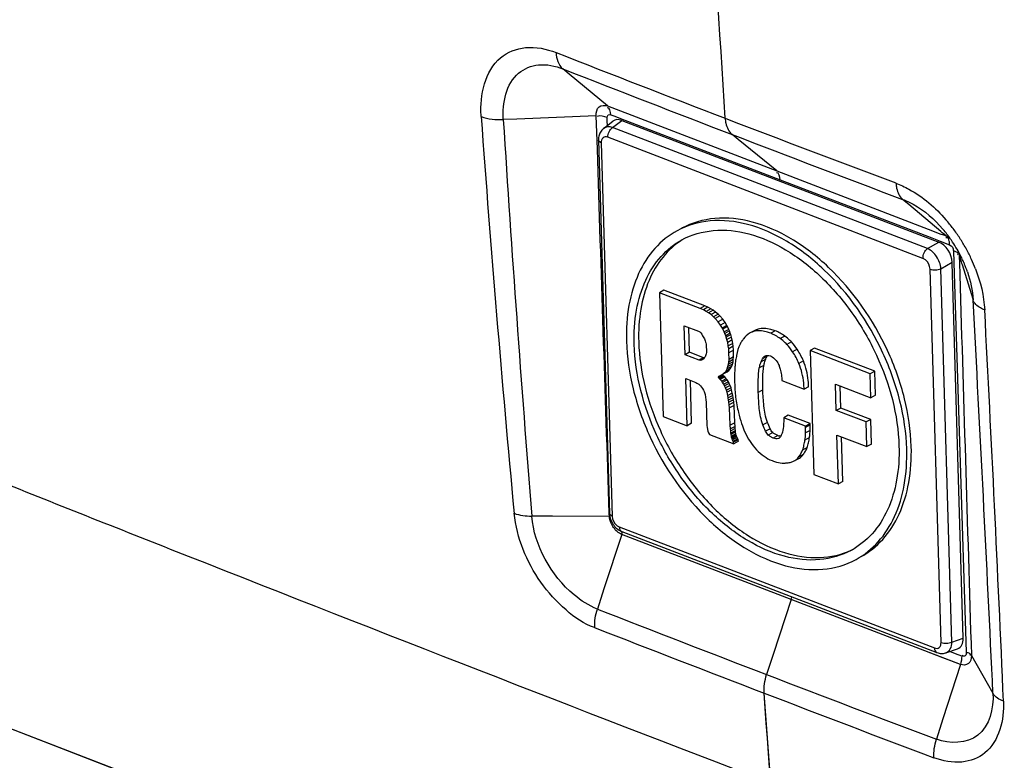
# Paper-space layout '13000591_1' of a CAD drawing. Units: millimetres. Extents: x 0 to 297, y 0 to 210.
# Drawn here: x 232 to 236, y 21 to 24 of the extents above; entities that cross this region are included whole.
import ezdxf

# ---------------------------------------------------------------- set-up
doc = ezdxf.new("R2010")
doc.units = ezdxf.units.MM
doc.header["$LTSCALE"] = 16.335
doc.layers.get('0').update_dxf_attribs({"linetype": 'CONTINUOUS'})
for name, color, linetype in [('ZZZ_SOLIDO', 7, 'CONTINUOUS'), ('ZZZ_SUP', 7, 'CONTINUOUS'), ('ZZZ_VECCHIO_MARCHIO', 7, 'CONTINUOUS')]:
    doc.layers.add(name, color=color, linetype=linetype)

psp = doc.layouts.new('13000591_1')

# ---------------------------------------------------------------- linework, layer by layer
at = {"color": 9, "linetype": 'CONTINUOUS'}
for p, q in [((234.1261, 23.6276), (234.8658, 23.3435)), ((234.0818, 23.4393), (234.0771, 23.5846)), ((234.0818, 23.4393), (234.0771, 23.5846)), ((234.1408, 23.5893), (234.1581, 23.5827)), ((234.1408, 23.5893), (234.1581, 23.5827)), ((234.1252, 23.5603), (234.1248, 23.5767)), ((234.1252, 23.5603), (234.1248, 23.5767)), ((234.1257, 23.5422), (234.1252, 23.5603)), ((234.1257, 23.5422), (234.1252, 23.5603)), ((234.1476, 23.533), (234.1881, 23.5645)), ((234.1581, 23.5827), (234.1903, 23.5703)), ((234.1581, 23.5827), (234.1903, 23.5703)), ((234.1903, 23.5703), (234.2139, 23.5612)), ((234.1903, 23.5703), (234.2139, 23.5612)), ((234.2139, 23.5612), (234.881, 23.3049)), ((235.5252, 23.0042), (234.1476, 23.533)), ((234.0986, 23.4666), (234.1468, 21.8354)), ((235.5049, 22.9617), (234.1274, 23.4905)), ((234.8658, 23.3435), (235.5284, 23.0892)), ((234.881, 23.3049), (235.5435, 23.0508)), ((235.5284, 23.0892), (235.5838, 23.068)), ((235.5284, 23.0892), (235.5838, 23.068)), ((235.5838, 23.068), (235.5906, 23.0654)), ((235.5838, 23.068), (235.5906, 23.0654)), ((235.5252, 23.0042), (235.5745, 23.0323)), ((235.5435, 23.0508), (235.5729, 23.0396)), ((235.5435, 23.0508), (235.5729, 23.0396)), ((235.5729, 23.0396), (235.5798, 23.0369)), ((235.5729, 23.0396), (235.5798, 23.0369)), ((235.5798, 23.0369), (235.6213, 23.021)), ((235.5798, 23.0369), (235.6213, 23.021)), ((235.5906, 23.0654), (235.6062, 23.0594)), ((235.5906, 23.0654), (235.6062, 23.0594)), ((235.608, 23.052), (235.6052, 23.0517)), ((235.6385, 22.9957), (235.6402, 22.9419)), ((235.6385, 22.9957), (235.6402, 22.9419)), ((235.5831, 22.9164), (235.6325, 22.9445)), ((235.6402, 22.9419), (235.6943, 21.2416)), ((235.6579, 22.9786), (235.6565, 22.9768)), ((235.663, 22.9758), (235.6632, 22.9692)), ((235.663, 22.9758), (235.6632, 22.9692)), ((235.6632, 22.9692), (235.664, 22.9427)), ((235.6632, 22.9692), (235.664, 22.9427)), ((235.5841, 21.2836), (235.5358, 22.9149)), ((235.6313, 21.2851), (235.5831, 22.9164)), ((234.7668, 22.6452), (234.7496, 22.6358)), ((234.7676, 22.6437), (234.7642, 22.6418)), ((234.7694, 22.6466), (234.7668, 22.6452)), ((234.784, 22.6527), (234.7676, 22.6437)), ((234.8594, 22.6452), (234.8395, 22.6343)), ((234.9006, 22.6222), (234.8808, 22.6114)), ((234.9305, 22.5964), (234.9106, 22.5856)), ((234.8171, 22.5306), (234.8039, 22.5234)), ((234.8237, 22.5342), (234.8171, 22.5306)), ((234.9823, 22.5136), (234.9624, 22.5027)), ((234.8096, 22.4935), (234.7897, 22.4827)), ((234.805, 22.3868), (234.7852, 22.376)), ((235.0115, 22.2101), (234.9917, 22.1993)), ((234.8707, 22.1875), (234.8509, 22.1767)), ((235.0092, 22.1785), (234.9893, 22.1677)), ((234.1344, 21.8336), (234.1339, 21.8469)), ((234.1344, 21.8336), (234.1339, 21.8469)), ((234.1354, 21.826), (234.1344, 21.8336)), ((234.1777, 21.7885), (235.5552, 21.2597)), ((234.1886, 21.7557), (234.1833, 21.7582)), ((234.9286, 21.4716), (234.1886, 21.7557)), ((235.5133, 21.2472), (234.9286, 21.4716)), ((235.6313, 21.2851), (235.681, 21.3027)), ((235.6685, 21.1877), (235.5133, 21.2472)), ((235.6477, 21.2346), (235.6221, 21.2444)), ((235.6477, 21.2346), (235.6221, 21.2444)), ((235.6742, 21.2244), (235.6477, 21.2346)), ((235.6742, 21.2244), (235.6477, 21.2346)), ((234.8395, 20.67), (234.8108, 21.0624))]:
    psp.add_line(p, q, dxfattribs=at)
at = {"color": 7, "linetype": 'CONTINUOUS'}
for p, q in [((234.1086, 23.5288), (234.1498, 23.561)), ((234.1881, 23.5645), (235.5745, 23.0323)), ((234.1086, 23.5289), (234.1086, 23.5288)), ((234.0868, 23.4782), (234.0868, 23.4782)), ((234.0868, 23.4782), (234.135, 21.8469)), ((235.6325, 22.9418), (235.6325, 22.9445)), ((235.681, 21.3027), (235.6325, 22.9418)), ((234.3727, 22.8223), (234.3528, 22.8115)), ((234.3528, 22.8115), (234.3688, 22.2708)), ((234.5314, 22.7429), (234.3528, 22.8115)), ((234.5513, 22.7537), (234.3727, 22.8223)), ((234.5513, 22.7537), (234.5314, 22.7429)), ((234.5453, 22.7369), (234.5314, 22.7429)), ((234.5652, 22.7477), (234.5453, 22.7369)), ((234.5576, 22.7302), (234.5453, 22.7369)), ((234.5652, 22.7477), (234.5513, 22.7537)), ((234.5774, 22.7411), (234.5576, 22.7302)), ((234.5676, 22.7238), (234.5576, 22.7302)), ((234.5774, 22.7411), (234.5652, 22.7477)), ((234.5875, 22.7346), (234.5676, 22.7238)), ((234.5788, 22.7162), (234.5676, 22.7238)), ((234.5875, 22.7346), (234.5774, 22.7411)), ((234.5987, 22.7271), (234.5788, 22.7162)), ((234.5987, 22.7271), (234.5875, 22.7346)), ((234.6094, 22.7178), (234.5987, 22.7271)), ((234.5895, 22.7069), (234.5788, 22.7162)), ((234.6094, 22.7178), (234.5895, 22.7069)), ((234.5974, 22.6994), (234.5895, 22.7069)), ((234.6173, 22.7102), (234.5974, 22.6994)), ((234.6099, 22.6848), (234.5974, 22.6994)), ((234.6173, 22.7102), (234.6094, 22.7178)), ((234.6298, 22.6956), (234.6099, 22.6848)), ((234.6202, 22.6705), (234.6099, 22.6848)), ((234.6298, 22.6956), (234.6173, 22.7102)), ((234.6401, 22.6813), (234.6202, 22.6705)), ((234.6401, 22.6813), (234.6298, 22.6956)), ((234.6481, 22.6678), (234.6401, 22.6813)), ((234.4613, 22.6672), (234.5245, 22.6429)), ((234.465, 22.5404), (234.4613, 22.6672)), ((234.4849, 22.5512), (234.4817, 22.6594)), ((234.5245, 22.6429), (234.5295, 22.6404)), ((234.5295, 22.6404), (234.5335, 22.6363)), ((234.6283, 22.657), (234.6202, 22.6705)), ((234.6481, 22.6678), (234.6283, 22.657)), ((234.6306, 22.6529), (234.6283, 22.657)), ((234.6504, 22.6637), (234.6306, 22.6529)), ((234.6364, 22.6402), (234.6306, 22.6529)), ((234.6563, 22.651), (234.6364, 22.6402)), ((234.6388, 22.6341), (234.6364, 22.6402)), ((234.6587, 22.6449), (234.6388, 22.6341)), ((234.6504, 22.6637), (234.6481, 22.6678)), ((234.6563, 22.651), (234.6504, 22.6637)), ((234.6587, 22.6449), (234.6563, 22.651)), ((234.6628, 22.6342), (234.6587, 22.6449)), ((234.7668, 22.6453), (234.7469, 22.6344)), ((234.7529, 22.6372), (234.7496, 22.6358)), ((234.7694, 22.6466), (234.7668, 22.6452)), ((234.5335, 22.6363), (234.538, 22.6299)), ((234.538, 22.6299), (234.5421, 22.6239)), ((234.5421, 22.6239), (234.5449, 22.6189)), ((234.5449, 22.6189), (234.5473, 22.614)), ((234.5473, 22.614), (234.5496, 22.6099)), ((234.5496, 22.6099), (234.5514, 22.6053)), ((234.5514, 22.6053), (234.5532, 22.6008)), ((234.5532, 22.6008), (234.5549, 22.5962)), ((234.5549, 22.5962), (234.5561, 22.5925)), ((234.643, 22.6234), (234.6388, 22.6341)), ((234.6628, 22.6342), (234.643, 22.6234)), ((234.6453, 22.618), (234.643, 22.6234)), ((234.6652, 22.6288), (234.6453, 22.618)), ((234.6484, 22.6071), (234.6453, 22.618)), ((234.6683, 22.6179), (234.6484, 22.6071)), ((234.6515, 22.5942), (234.6484, 22.6071)), ((234.6714, 22.605), (234.6515, 22.5942)), ((234.6542, 22.5789), (234.6515, 22.5942)), ((234.6652, 22.6288), (234.6628, 22.6342)), ((234.6683, 22.6179), (234.6652, 22.6288)), ((234.6714, 22.605), (234.6683, 22.6179)), ((234.674, 22.5897), (234.6714, 22.605)), ((234.7496, 22.6358), (234.747, 22.6344)), ((234.4849, 22.5512), (234.465, 22.5404)), ((234.5464, 22.5276), (234.4849, 22.5512)), ((234.5561, 22.5925), (234.5574, 22.5874)), ((234.5574, 22.5874), (234.5581, 22.582)), ((234.5581, 22.582), (234.5589, 22.555)), ((234.5589, 22.555), (234.5585, 22.55)), ((234.674, 22.5897), (234.6542, 22.5789)), ((234.6562, 22.5671), (234.6542, 22.5789)), ((234.676, 22.5779), (234.6562, 22.5671)), ((234.6572, 22.5491), (234.6562, 22.5671)), ((234.6771, 22.5599), (234.6572, 22.5491)), ((234.676, 22.5779), (234.674, 22.5897)), ((234.6771, 22.5599), (234.676, 22.5779)), ((234.6774, 22.5312), (234.6771, 22.5599)), ((234.955, 22.5643), (234.9351, 22.5535)), ((235.0316, 22.5693), (235.0118, 22.5585)), ((235.0118, 22.5585), (235.0278, 22.0179)), ((235.2742, 22.4578), (235.0118, 22.5585)), ((235.294, 22.4686), (235.0316, 22.5693)), ((234.5266, 22.5168), (234.465, 22.5404)), ((234.5342, 22.521), (234.5266, 22.5168)), ((234.5304, 22.516), (234.5266, 22.5168)), ((234.5355, 22.5187), (234.5304, 22.516)), ((234.5326, 22.5164), (234.5304, 22.516)), ((234.5358, 22.5181), (234.5326, 22.5164)), ((234.5365, 22.5169), (234.5326, 22.5164)), ((234.537, 22.5225), (234.5342, 22.521)), ((234.5382, 22.5202), (234.5355, 22.5187)), ((234.5385, 22.5196), (234.5358, 22.5181)), ((234.5391, 22.5185), (234.5365, 22.5169)), ((234.5388, 22.5235), (234.537, 22.5225)), ((234.5401, 22.5212), (234.5382, 22.5202)), ((234.5404, 22.5207), (234.5385, 22.5196)), ((234.5412, 22.5248), (234.5388, 22.5235)), ((234.541, 22.5195), (234.5391, 22.5185)), ((234.5413, 22.5189), (234.5391, 22.5185)), ((234.5425, 22.5225), (234.5401, 22.5212)), ((234.5428, 22.522), (234.5404, 22.5207)), ((234.5434, 22.5208), (234.541, 22.5195)), ((234.5448, 22.5267), (234.5412, 22.5248)), ((234.5435, 22.5207), (234.5413, 22.5189)), ((234.5461, 22.5245), (234.5425, 22.5225)), ((234.5464, 22.5239), (234.5428, 22.522)), ((234.5439, 22.5211), (234.5435, 22.5207)), ((234.5467, 22.5234), (234.5439, 22.5211)), ((234.5464, 22.5276), (234.5448, 22.5267)), ((234.5485, 22.5258), (234.5461, 22.5245)), ((234.5493, 22.527), (234.5464, 22.5276)), ((234.5476, 22.5246), (234.5464, 22.5239)), ((234.5493, 22.5269), (234.5467, 22.5234)), ((234.553, 22.532), (234.5493, 22.5269)), ((234.5551, 22.5357), (234.553, 22.532)), ((234.5576, 22.5445), (234.5551, 22.5357)), ((234.5585, 22.55), (234.5576, 22.5445)), ((234.6747, 22.5102), (234.6549, 22.4994)), ((234.6549, 22.4994), (234.6563, 22.5086)), ((234.6563, 22.5086), (234.6575, 22.5204)), ((234.6761, 22.5194), (234.6563, 22.5086)), ((234.6575, 22.5204), (234.6572, 22.5491)), ((234.6774, 22.5312), (234.6575, 22.5204)), ((234.6723, 22.4994), (234.6747, 22.5102)), ((234.6747, 22.5102), (234.6761, 22.5194)), ((234.6761, 22.5194), (234.6774, 22.5312)), ((234.8175, 22.521), (234.7977, 22.5101)), ((234.8145, 22.5349), (234.8147, 22.535)), ((234.8148, 22.535), (234.8145, 22.5349)), ((234.8237, 22.5342), (234.8262, 22.5377)), ((234.6486, 22.4657), (234.6288, 22.4548)), ((234.6363, 22.4611), (234.6432, 22.4681)), ((234.6561, 22.4719), (234.6395, 22.4628)), ((234.6405, 22.461), (234.6486, 22.4657)), ((234.6432, 22.4681), (234.6494, 22.4794)), ((234.663, 22.479), (234.6432, 22.4681)), ((234.6486, 22.4657), (234.6561, 22.4719)), ((234.6693, 22.4902), (234.6494, 22.4794)), ((234.6494, 22.4794), (234.6524, 22.4886)), ((234.6723, 22.4994), (234.6524, 22.4886)), ((234.6524, 22.4886), (234.6549, 22.4994)), ((234.6561, 22.4719), (234.663, 22.479)), ((234.663, 22.479), (234.6693, 22.4902)), ((234.6693, 22.4902), (234.6723, 22.4994)), ((235.294, 22.4686), (235.2742, 22.4578)), ((235.2971, 22.3635), (235.294, 22.4686)), ((234.4681, 22.4366), (234.5119, 22.4198)), ((234.4742, 22.2304), (234.4681, 22.4366)), ((234.494, 22.2412), (234.4885, 22.4288)), ((234.611, 22.4441), (234.6131, 22.4466)), ((234.6136, 22.4456), (234.611, 22.4441)), ((234.6111, 22.4408), (234.611, 22.4441)), ((234.6151, 22.443), (234.6111, 22.4408)), ((234.6134, 22.438), (234.6111, 22.4408)), ((234.6131, 22.4466), (234.6207, 22.4502)), ((234.6168, 22.4399), (234.6134, 22.438)), ((234.6162, 22.4356), (234.6134, 22.438)), ((234.621, 22.4496), (234.6136, 22.4456)), ((234.6224, 22.447), (234.6151, 22.443)), ((234.636, 22.4465), (234.6162, 22.4356)), ((234.619, 22.4326), (234.6162, 22.4356)), ((234.6241, 22.4439), (234.6168, 22.4399)), ((234.6389, 22.4434), (234.619, 22.4326)), ((234.6253, 22.425), (234.619, 22.4326)), ((234.6405, 22.461), (234.6207, 22.4502)), ((234.6207, 22.4502), (234.6288, 22.4548)), ((234.6308, 22.455), (234.621, 22.4496)), ((234.6309, 22.4517), (234.6224, 22.447)), ((234.6332, 22.4489), (234.6241, 22.4439)), ((234.6451, 22.4358), (234.6253, 22.425)), ((234.6293, 22.4196), (234.6253, 22.425)), ((234.6288, 22.4548), (234.6363, 22.4611)), ((234.6491, 22.4304), (234.6293, 22.4196)), ((234.6308, 22.455), (234.6321, 22.4564)), ((234.6309, 22.4517), (234.6308, 22.455)), ((234.6332, 22.4489), (234.6309, 22.4517)), ((234.636, 22.4465), (234.6332, 22.4489)), ((234.6543, 22.4226), (234.6344, 22.4118)), ((234.6389, 22.4434), (234.636, 22.4465)), ((234.6395, 22.4628), (234.6363, 22.4611)), ((234.6451, 22.4358), (234.6389, 22.4434)), ((234.6491, 22.4304), (234.6451, 22.4358)), ((234.6543, 22.4226), (234.6491, 22.4304)), ((234.6578, 22.4154), (234.6543, 22.4226)), ((234.8879, 22.4275), (234.9855, 22.39)), ((235.2773, 22.3526), (235.2742, 22.4578)), ((234.5119, 22.4198), (234.5169, 22.4166)), ((234.5169, 22.4166), (234.5247, 22.4116)), ((234.5247, 22.4116), (234.5321, 22.4049)), ((234.5321, 22.4049), (234.5377, 22.3989)), ((234.5377, 22.3989), (234.5418, 22.3928)), ((234.5418, 22.3928), (234.5458, 22.386)), ((234.5458, 22.386), (234.5481, 22.3806)), ((234.5481, 22.3806), (234.55, 22.3753)), ((234.6344, 22.4118), (234.6293, 22.4196)), ((234.6379, 22.4046), (234.6344, 22.4118)), ((234.6578, 22.4154), (234.6379, 22.4046)), ((234.642, 22.3959), (234.6379, 22.4046)), ((234.6619, 22.4067), (234.642, 22.3959)), ((234.6462, 22.3852), (234.642, 22.3959)), ((234.666, 22.396), (234.6462, 22.3852)), ((234.6486, 22.3771), (234.6462, 22.3852)), ((234.6685, 22.3879), (234.6486, 22.3771)), ((234.6619, 22.4067), (234.6578, 22.4154)), ((234.666, 22.396), (234.6619, 22.4067)), ((234.6685, 22.3879), (234.666, 22.396)), ((234.6716, 22.3731), (234.6685, 22.3879)), ((235.0053, 22.4008), (234.9855, 22.39)), ((235.1225, 22.4121), (235.2773, 22.3526)), ((235.1259, 22.2971), (235.1225, 22.4121)), ((235.1457, 22.3079), (235.1429, 22.4042)), ((234.55, 22.3753), (234.5524, 22.3673)), ((234.5524, 22.3673), (234.555, 22.3546)), ((234.555, 22.3546), (234.5564, 22.343)), ((234.5564, 22.343), (234.5572, 22.3329)), ((234.6518, 22.3622), (234.6486, 22.3771)), ((234.6716, 22.3731), (234.6518, 22.3622)), ((234.6537, 22.3517), (234.6518, 22.3622)), ((234.6736, 22.3626), (234.6537, 22.3517)), ((234.6551, 22.3428), (234.6537, 22.3517)), ((234.675, 22.3536), (234.6551, 22.3428)), ((234.657, 22.3329), (234.6551, 22.3428)), ((234.6769, 22.3437), (234.657, 22.3329)), ((234.6736, 22.3626), (234.6716, 22.3731)), ((234.675, 22.3536), (234.6736, 22.3626)), ((234.6769, 22.3437), (234.675, 22.3536)), ((234.6783, 22.3328), (234.6769, 22.3437)), ((235.2971, 22.3635), (235.2773, 22.3526)), ((234.5572, 22.3329), (234.5603, 22.2305)), ((234.6585, 22.322), (234.657, 22.3329)), ((234.6783, 22.3328), (234.6585, 22.322)), ((234.6594, 22.308), (234.6585, 22.322)), ((234.6793, 22.3188), (234.6594, 22.308)), ((234.6627, 22.2327), (234.6594, 22.308)), ((234.6793, 22.3188), (234.6783, 22.3328)), ((234.6826, 22.2435), (234.6793, 22.3188)), ((235.1457, 22.3079), (235.1259, 22.2971)), ((235.2568, 22.2469), (235.1259, 22.2971)), ((235.2767, 22.2577), (235.1457, 22.3079)), ((234.3688, 22.2708), (234.4742, 22.2304)), ((234.8962, 22.258), (234.8965, 22.2475)), ((234.9163, 22.2765), (234.8965, 22.2657)), ((234.9919, 22.2291), (234.8965, 22.2657)), ((235.0117, 22.2399), (234.9163, 22.2765)), ((235.2767, 22.2577), (235.2568, 22.2469)), ((235.2798, 22.1499), (235.2767, 22.2577)), ((234.494, 22.2412), (234.4742, 22.2304)), ((234.5603, 22.2305), (234.5616, 22.2235)), ((234.5616, 22.2235), (234.5635, 22.2143)), ((234.5635, 22.2143), (234.5654, 22.2064)), ((234.5654, 22.2064), (234.5683, 22.1988)), ((234.6826, 22.2435), (234.6627, 22.2327)), ((234.6638, 22.2167), (234.6627, 22.2327)), ((234.6836, 22.2275), (234.6638, 22.2167)), ((234.6646, 22.2079), (234.6638, 22.2167)), ((234.6844, 22.2188), (234.6646, 22.2079)), ((234.6654, 22.1985), (234.6646, 22.2079)), ((234.6853, 22.2094), (234.6654, 22.1985)), ((234.6836, 22.2275), (234.6826, 22.2435)), ((234.6844, 22.2188), (234.6836, 22.2275)), ((234.6853, 22.2094), (234.6844, 22.2188)), ((234.686, 22.2032), (234.6853, 22.2094)), ((234.8251, 22.2453), (234.8053, 22.2345)), ((234.8369, 22.2174), (234.8171, 22.2066)), ((235.0117, 22.2399), (234.9919, 22.2291)), ((234.9921, 22.2232), (234.9919, 22.2291)), ((235.0119, 22.234), (234.9921, 22.2232)), ((235.0119, 22.234), (235.0117, 22.2399)), ((235.26, 22.1391), (235.2568, 22.2469)), ((234.5683, 22.1988), (234.5713, 22.1925)), ((234.5713, 22.1925), (234.6783, 22.152)), ((234.6661, 22.1924), (234.6654, 22.1985)), ((234.686, 22.2032), (234.6661, 22.1924)), ((234.6675, 22.1841), (234.6661, 22.1924)), ((234.6873, 22.1949), (234.6675, 22.1841)), ((234.6687, 22.1791), (234.6675, 22.1841)), ((234.6886, 22.1899), (234.6687, 22.1791)), ((234.6705, 22.1738), (234.6687, 22.1791)), ((234.6904, 22.1847), (234.6705, 22.1738)), ((234.6729, 22.1684), (234.6705, 22.1738)), ((234.6927, 22.1792), (234.6729, 22.1684)), ((234.6764, 22.1619), (234.6729, 22.1684)), ((234.6962, 22.1727), (234.6764, 22.1619)), ((234.6974, 22.1696), (234.6775, 22.1588)), ((234.6873, 22.1949), (234.686, 22.2032)), ((234.6886, 22.1899), (234.6873, 22.1949)), ((234.6904, 22.1847), (234.6886, 22.1899)), ((234.6927, 22.1792), (234.6904, 22.1847)), ((234.6962, 22.1727), (234.6927, 22.1792)), ((234.6974, 22.1696), (234.6962, 22.1727)), ((234.6982, 22.1628), (234.6974, 22.1696)), ((234.8484, 22.2006), (234.8285, 22.1898)), ((234.8753, 22.1753), (234.8734, 22.1745)), ((235.1291, 22.1894), (235.26, 22.1391)), ((235.1354, 21.9766), (235.1291, 22.1894)), ((235.1552, 21.9874), (235.1495, 22.1816)), ((234.6775, 22.1588), (234.6764, 22.1619)), ((234.6783, 22.152), (234.6775, 22.1588)), ((234.6982, 22.1628), (234.6783, 22.152)), ((234.9989, 22.1351), (234.9791, 22.1242)), ((235.2798, 22.1499), (235.26, 22.1391)), ((234.9394, 22.0758), (234.9448, 22.0784)), ((234.9448, 22.0784), (234.9647, 22.0892)), ((234.9812, 22.1042), (234.9614, 22.0934)), ((235.0278, 22.0179), (235.1354, 21.9766)), ((235.1552, 21.9874), (235.1354, 21.9766)), ((234.135, 21.8469), (234.135, 21.847)), ((234.1883, 21.7685), (234.1883, 21.7685)), ((234.1883, 21.7685), (235.5659, 21.2397)), ((235.5659, 21.2397), (235.5659, 21.2397)), ((235.6056, 21.2386), (235.6561, 21.2564)), ((235.6056, 21.2386), (235.6056, 21.2386))]:
    psp.add_line(p, q, dxfattribs=at)
at = {"color": 9, "linetype": 'CONTINUOUS'}
for points in [[(233.5739, 23.5813), (233.5738, 23.5821), (233.5738, 23.5829), (233.5737, 23.5837), (233.5737, 23.5845), (233.5736, 23.5853), (233.5736, 23.5861)], [(235.6685, 21.1877), (235.5915, 21.2172), (235.5133, 21.2472)], [(234.8395, 20.67), (234.8347, 20.7354), (234.8298, 20.8008), (234.8251, 20.8661), (234.8203, 20.9315), (234.8155, 20.9969), (234.8108, 21.0624)]]:
    psp.add_lwpolyline(points, dxfattribs=at)
at = {"color": 7, "linetype": 'CONTINUOUS'}
for points in [[(234.1086, 23.5289), (234.1072, 23.5277), (234.1038, 23.5246), (234.1007, 23.5212), (234.0978, 23.5175), (234.0952, 23.5135), (234.093, 23.5092), (234.091, 23.5047), (234.0894, 23.5), (234.0882, 23.495), (234.0873, 23.4899), (234.0869, 23.4846), (234.0867, 23.4792), (234.0868, 23.4782)], [(234.135, 21.847), (234.135, 21.846), (234.1355, 21.84), (234.1364, 21.8339), (234.1378, 21.8279), (234.1397, 21.8218), (234.1419, 21.8159), (234.1445, 21.8102), (234.1476, 21.8046), (234.151, 21.7992), (234.1547, 21.7942), (234.1587, 21.7894), (234.163, 21.7849), (234.1675, 21.7809), (234.1723, 21.7772), (234.1772, 21.7739), (234.1823, 21.7711), (234.1876, 21.7688), (234.1883, 21.7685)], [(235.5659, 21.2397), (235.5708, 21.238), (235.5756, 21.2368), (235.5805, 21.236), (235.5853, 21.2356), (235.5901, 21.2356), (235.5947, 21.236), (235.5993, 21.2368), (235.6037, 21.2379), (235.6057, 21.2386)]]:
    psp.add_lwpolyline(points, dxfattribs=at)
at = {"color": 9, "linetype": 'CONTINUOUS'}
for centre, radius, start, end in [((269.5769, 114.4862), 97.3942, 248.512243, 248.978942), ((319.8916, 29.886), 86.5477, 184.177484, 185.329093), ((270.1848, 116.2658), 99.2735, 249.019877, 249.480461), ((235.0634, 22.66), 0.7176, 36.9614, 40.9343), ((235.0463, 22.6469), 0.7392, 33.0384, 36.9706), ((235.0474, 22.6475), 0.7379, 29.1449, 33.0475), ((235.0583, 22.6536), 0.7255, 25.1871, 29.1435), ((235.0667, 22.6576), 0.7161, 24.6962, 25.1812), ((235.0805, 22.6638), 0.701, 21.1082, 24.7085), ((28.6495, 11.9162), 207.4078, 2.517529, 2.990394), ((234.0764, 21.792), 0.1179, 342.1072, 348.1203), ((234.8144, 21.5087), 0.1201, 341.9966, 347.6946), ((314.8501, 229.5734), 223.3452, 248.79635, 249.000104), ((315.4041, 230.9873), 224.8636, 248.997433, 249.199898)]:
    psp.add_arc(centre, radius, start, end, dxfattribs=at)
at = {"color": 7, "linetype": 'CONTINUOUS'}
for centre, radius, start, end in [((234.6316, 22.7599), 0.3343, 120.3681, 122.4676), ((234.8894, 22.2361), 0.052, 248.9374, 255.7841), ((235.051, 21.9905), 0.3345, 295.2239, 296.7227), ((235.0508, 21.9909), 0.3349, 294.7281, 295.2241)]:
    psp.add_arc(centre, radius, start, end, dxfattribs=at)
for centre, major_axis, ratio, start_param, end_param in [((234.1905, 23.4976), (-0.0363, 0.0663), 0.652347, -0.656045, 0.10583), ((235.5761, 22.9656), (-0.0358, 0.0659), 0.662005, -2.221994, -0.658794), ((235.6246, 21.3248), (-0.0363, 0.0663), 0.652347, -3.247423, -2.234437)]:
    psp.add_ellipse(centre, major_axis=major_axis, ratio=ratio, start_param=start_param, end_param=end_param, dxfattribs=at)
at = {"color": 9, "linetype": 'CONTINUOUS'}
for points, knots in [([(234.6405, 23.5741), (234.5915, 24.3497), (234.4077, 27.4732), (234.2769, 30.5997), (234.2074, 32.9504)], [0, 0, 0, 0, 0.248385, 1, 1, 1, 1]), ([(233.5736, 23.5861), (233.5678, 23.6746), (233.6005, 23.8286), (233.7734, 23.896), (233.8591, 23.8765), (233.9012, 23.8606)], [0, 0, 0, 0, 0.512847, 0.739687, 1, 1, 1, 1]), ([(234.0771, 23.5846), (234.076, 23.5982), (234.0817, 23.6302), (234.1147, 23.632), (234.1261, 23.6276)], [0, 0, 0, 0, 0.526734, 1, 1, 1, 1]), ([(234.1248, 23.5767), (234.1247, 23.581), (234.1269, 23.5905), (234.1377, 23.5908), (234.1405, 23.5884)], [0, 0, 0, 0, 0.539095, 1, 1, 1, 1]), ([(234.6405, 23.5741), (234.6409, 23.5666), (234.6442, 23.5408), (234.6562, 23.5145), (234.6706, 23.5027)], [0, 0, 0, 0, 0.288611, 1, 1, 1, 1]), ([(234.1476, 23.533), (234.1409, 23.5353), (234.1271, 23.5378), (234.1136, 23.5327), (234.1086, 23.5289)], [0, 0, 0, 0, 0.531028, 1, 1, 1, 1]), ([(234.1274, 23.4905), (234.1272, 23.4988), (234.1312, 23.515), (234.1411, 23.5287), (234.1476, 23.533)], [0, 0, 0, 0, 0.51547, 1, 1, 1, 1]), ([(234.0986, 23.4666), (234.0969, 23.4673), (234.0919, 23.4695), (234.0869, 23.4744), (234.0868, 23.4782)], [0, 0, 0, 0, 0.321198, 1, 1, 1, 1]), ([(234.1274, 23.4905), (234.1238, 23.4919), (234.1164, 23.4934), (234.1016, 23.4874), (234.0984, 23.4743), (234.0986, 23.4666)], [0, 0, 0, 0, 0.256115, 0.48485, 1, 1, 1, 1]), ([(235.3868, 23.2903), (235.3873, 23.2828), (235.3905, 23.2572), (235.4021, 23.2311), (235.4163, 23.2193)], [0, 0, 0, 0, 0.288843, 1, 1, 1, 1]), ([(235.3868, 23.2903), (235.4064, 23.2828), (235.4889, 23.2441), (235.5598, 23.183), (235.6056, 23.1302)], [0, 0, 0, 0, 0.231039, 1, 1, 1, 1]), ([(235.6062, 23.0594), (235.609, 23.0583), (235.6148, 23.0556), (235.6201, 23.0521), (235.6227, 23.0502)], [0, 0, 0, 0, 0.483949, 1, 1, 1, 1]), ([(235.6198, 23.0374), (235.6191, 23.041), (235.6176, 23.0479), (235.611, 23.052), (235.608, 23.052)], [0, 0, 0, 0, 0.554734, 1, 1, 1, 1]), ([(235.6213, 23.021), (235.6212, 23.0238), (235.6209, 23.0292), (235.6203, 23.0347), (235.6198, 23.0374)], [0, 0, 0, 0, 0.504964, 1, 1, 1, 1]), ([(235.5049, 22.9617), (235.5047, 22.97), (235.5087, 22.9861), (235.5187, 22.9998), (235.5252, 23.0042)], [0, 0, 0, 0, 0.51547, 1, 1, 1, 1]), ([(235.5831, 22.9164), (235.5819, 22.935), (235.5685, 22.9701), (235.5413, 22.9973), (235.5252, 23.0042)], [0, 0, 0, 0, 0.514745, 1, 1, 1, 1]), ([(235.6385, 22.9957), (235.6406, 22.9948), (235.6448, 22.9932), (235.6489, 22.9914), (235.6508, 22.9903)], [0, 0, 0, 0, 0.510378, 1, 1, 1, 1]), ([(235.6508, 22.9903), (235.6533, 22.9889), (235.6582, 22.9866), (235.6589, 22.9805), (235.6579, 22.9786)], [0, 0, 0, 0, 0.573031, 1, 1, 1, 1]), ([(235.6616, 22.9879), (235.662, 22.9859), (235.6626, 22.9818), (235.6629, 22.9778), (235.663, 22.9758)], [0, 0, 0, 0, 0.511149, 1, 1, 1, 1]), ([(235.5358, 22.9149), (235.5354, 22.9296), (235.5255, 22.9495), (235.5091, 22.9601), (235.5049, 22.9617)], [0, 0, 0, 0, 0.766018, 1, 1, 1, 1]), ([(235.5358, 22.9149), (235.5433, 22.912), (235.5597, 22.9103), (235.5758, 22.913), (235.5831, 22.9164)], [0, 0, 0, 0, 0.500684, 1, 1, 1, 1]), ([(235.7748, 22.7363), (235.7684, 22.7388), (235.7481, 22.748), (235.7287, 22.7647), (235.724, 22.7798)], [0, 0, 0, 0, 0.303301, 1, 1, 1, 1]), ([(234.0697, 21.3495), (234.0231, 21.3638), (233.936, 21.4261), (233.7941, 21.5815), (233.7298, 21.7409), (233.718, 21.8478)], [0, 0, 0, 0, 0.231031, 0.490093, 1, 1, 1, 1]), ([(234.1468, 21.8354), (234.1451, 21.836), (234.1401, 21.8382), (234.1351, 21.8431), (234.135, 21.8469)], [0, 0, 0, 0, 0.321198, 1, 1, 1, 1]), ([(234.1468, 21.8354), (234.1472, 21.8206), (234.1571, 21.8007), (234.1735, 21.7902), (234.1777, 21.7885)], [0, 0, 0, 0, 0.766018, 1, 1, 1, 1]), ([(234.1777, 21.7885), (234.1778, 21.7841), (234.1791, 21.7761), (234.1851, 21.7697), (234.1883, 21.7685)], [0, 0, 0, 0, 0.560087, 1, 1, 1, 1]), ([(235.5552, 21.2597), (235.5588, 21.2583), (235.5663, 21.2569), (235.581, 21.2628), (235.5843, 21.2759), (235.5841, 21.2836)], [0, 0, 0, 0, 0.256115, 0.48485, 1, 1, 1, 1]), ([(235.5552, 21.2597), (235.5554, 21.2553), (235.5567, 21.2472), (235.5626, 21.2409), (235.5659, 21.2397)], [0, 0, 0, 0, 0.560088, 1, 1, 1, 1]), ([(235.5841, 21.2836), (235.5915, 21.2807), (235.6079, 21.279), (235.6241, 21.2818), (235.6313, 21.2851)], [0, 0, 0, 0, 0.500684, 1, 1, 1, 1]), ([(235.6056, 21.2386), (235.6135, 21.2414), (235.6283, 21.2556), (235.6313, 21.2749), (235.6313, 21.2851)], [0, 0, 0, 0, 0.449963, 1, 1, 1, 1]), ([(235.7167, 21.2261), (235.7171, 21.2137), (235.7098, 21.1848), (235.6794, 21.1835), (235.6685, 21.1877)], [0, 0, 0, 0, 0.514948, 1, 1, 1, 1]), ([(235.6943, 21.2416), (235.6945, 21.236), (235.6942, 21.2221), (235.6794, 21.2242), (235.6765, 21.2276)], [0, 0, 0, 0, 0.554742, 1, 1, 1, 1]), ([(235.6943, 21.2416), (235.699, 21.2399), (235.7071, 21.2387), (235.7132, 21.2294), (235.7118, 21.2264)], [0, 0, 0, 0, 0.606392, 1, 1, 1, 1]), ([(235.8571, 21.0266), (235.8605, 20.9468), (235.8275, 20.8088), (235.6704, 20.7494), (235.5916, 20.7657), (235.553, 20.7801)], [0, 0, 0, 0, 0.508182, 0.737412, 1, 1, 1, 1])]:
    psp.add_open_spline(points, degree=3, knots=knots, dxfattribs=at)
for points in [[(233.9012, 23.8606), (233.9028, 23.8349), (233.9114, 23.8058), (233.9312, 23.7894)], [(234.1248, 23.5767), (234.111, 23.5822), (234.0948, 23.5861), (234.0806, 23.5817)], [(234.1408, 23.5893), (234.1405, 23.6008), (234.1362, 23.6223), (234.1249, 23.6199)], [(233.5739, 23.5813), (233.6044, 23.5697), (233.6382, 23.5666), (233.6708, 23.568)], [(234.1339, 21.8469), (234.1163, 22.3777), (234.099, 22.9085), (234.0818, 23.4393)], [(234.881, 23.3049), (234.8807, 23.3165), (234.8761, 23.3382), (234.8648, 23.3356)], [(235.6213, 23.021), (235.6305, 23.0176), (235.6406, 23.0058), (235.6376, 22.9964)], [(235.664, 22.9427), (235.6817, 22.3705), (235.6993, 21.7983), (235.7167, 21.2262)], [(235.7345, 22.9163), (235.7566, 22.8589), (235.7713, 22.7977), (235.7748, 22.7363)], [(233.718, 21.8478), (233.7425, 21.8389), (233.7692, 21.8358), (233.7953, 21.8357)], [(234.1494, 21.7905), (234.1426, 21.8013), (234.1376, 21.8135), (234.1354, 21.826)], [(234.1833, 21.7582), (234.1694, 21.7653), (234.1577, 21.7773), (234.1494, 21.7905)], [(234.0708, 21.3491), (234.0689, 21.3762), (234.0734, 21.4039), (234.0818, 21.4297)], [(235.6742, 21.2244), (235.6745, 21.212), (235.6723, 21.1994), (235.6685, 21.1876)], [(234.8108, 21.0623), (234.8088, 21.0896), (234.8133, 21.1176), (234.8218, 21.1435)], [(235.857, 21.0266), (235.8392, 21.0338), (235.8206, 21.0449), (235.811, 21.0616)], [(235.553, 20.7801), (235.551, 20.8071), (235.5554, 20.835), (235.5637, 20.8608)]]:
    psp.add_open_spline(points, degree=3, dxfattribs=at)
at = {"color": 7, "linetype": 'CONTINUOUS'}
for points, knots in [([(235.4339, 22.1292), (235.4319, 22.1993), (235.4102, 22.3437), (235.3111, 22.6206), (235.1402, 22.867), (234.919, 23.0396), (234.748, 23.1163), (234.579, 23.1361), (234.4744, 23.1062), (234.4302, 23.0821)], [0, 0, 0, 0, 0.132781, 0.273601, 0.554549, 0.684238, 0.801009, 0.904756, 1, 1, 1, 1]), ([(235.4538, 22.14), (235.4517, 22.2101), (235.4301, 22.3545), (235.331, 22.6314), (235.1601, 22.8778), (234.9389, 23.0504), (234.7679, 23.1271), (234.5989, 23.1469), (234.4943, 23.117), (234.4501, 23.0929)], [0, 0, 0, 0, 0.132781, 0.273601, 0.554549, 0.684239, 0.80101, 0.904756, 1, 1, 1, 1]), ([(234.4302, 23.0821), (234.3941, 23.0624), (234.3264, 23.0079), (234.2547, 22.8938), (234.2136, 22.7537), (234.2074, 22.6522), (234.209, 22.5994)], [0, 0, 0, 0, 0.221592, 0.457053, 0.715547, 1, 1, 1, 1]), ([(234.4517, 23.0426), (234.4935, 23.0653), (234.5924, 23.0936), (234.7521, 23.0749), (234.9136, 23.0025), (235.0666, 22.8831), (235.2011, 22.7256), (235.3401, 22.4853), (235.3962, 22.278), (235.4002, 22.1421)], [0, 0, 0, 0, 0.095256, 0.199015, 0.3158, 0.445506, 0.584636, 0.727721, 1, 1, 1, 1]), ([(234.2427, 22.5865), (234.2412, 22.6364), (234.247, 22.7322), (234.2859, 22.8646), (234.3537, 22.9725), (234.4176, 23.024), (234.4517, 23.0426)], [0, 0, 0, 0, 0.284453, 0.542947, 0.778408, 1, 1, 1, 1]), ([(234.4522, 23.0419), (234.4207, 23.0219), (234.3625, 22.9692), (234.3013, 22.8637), (234.2663, 22.7365), (234.2612, 22.6449), (234.2626, 22.5973)], [0, 0, 0, 0, 0.221642, 0.45803, 0.716739, 1, 1, 1, 1]), ([(234.8395, 22.6343), (234.8331, 22.6368), (234.809, 22.6446), (234.7821, 22.6468), (234.7642, 22.6418)], [0, 0, 0, 0, 0.269132, 1, 1, 1, 1]), ([(234.8594, 22.6452), (234.853, 22.6476), (234.8289, 22.6554), (234.802, 22.6576), (234.784, 22.6527)], [0, 0, 0, 0, 0.269132, 1, 1, 1, 1]), ([(234.9006, 22.6222), (234.894, 22.6268), (234.8806, 22.6351), (234.8666, 22.6424), (234.8594, 22.6452)], [0, 0, 0, 0, 0.511291, 1, 1, 1, 1]), ([(234.209, 22.5994), (234.2111, 22.5293), (234.2327, 22.3849), (234.3318, 22.108), (234.5027, 21.8616), (234.7239, 21.689), (234.8949, 21.6123), (235.0639, 21.5925), (235.1685, 21.6224), (235.2127, 21.6465)], [0, 0, 0, 0, 0.132781, 0.273601, 0.554549, 0.684238, 0.801009, 0.904756, 1, 1, 1, 1]), ([(234.2626, 22.5973), (234.2665, 22.4642), (234.3205, 22.2611), (234.4547, 22.0243), (234.5849, 21.8677), (234.7338, 21.747), (234.8917, 21.6707), (235.0488, 21.6453), (235.1482, 21.6671), (235.1909, 21.6867)], [0, 0, 0, 0, 0.270669, 0.413059, 0.551943, 0.682006, 0.799681, 0.904439, 1, 1, 1, 1]), ([(234.7138, 22.6008), (234.7107, 22.5965), (234.6994, 22.5768), (234.6937, 22.5546), (234.6905, 22.5376)], [0, 0, 0, 0, 0.235021, 1, 1, 1, 1]), ([(234.7469, 22.6344), (234.7366, 22.6288), (234.7257, 22.6165), (234.7163, 22.604), (234.7138, 22.6008)], [0, 0, 0, 0, 0.743382, 1, 1, 1, 1]), ([(234.8808, 22.6114), (234.8742, 22.616), (234.8608, 22.6242), (234.8467, 22.6316), (234.8395, 22.6343)], [0, 0, 0, 0, 0.511291, 1, 1, 1, 1]), ([(234.9106, 22.5856), (234.9082, 22.588), (234.8987, 22.597), (234.8887, 22.6056), (234.8808, 22.6114)], [0, 0, 0, 0, 0.254771, 1, 1, 1, 1]), ([(234.9305, 22.5964), (234.9281, 22.5988), (234.9186, 22.6079), (234.9086, 22.6164), (234.9006, 22.6222)], [0, 0, 0, 0, 0.254771, 1, 1, 1, 1]), ([(235.1912, 21.686), (235.1494, 21.6633), (235.0506, 21.635), (234.8909, 21.6537), (234.7293, 21.7261), (234.5763, 21.8455), (234.4418, 22.003), (234.3029, 22.2433), (234.2467, 22.4506), (234.2427, 22.5865)], [0, 0, 0, 0, 0.095256, 0.199015, 0.3158, 0.445506, 0.584636, 0.727721, 1, 1, 1, 1]), ([(234.6853, 22.5091), (234.6844, 22.5018), (234.6816, 22.4718), (234.6812, 22.4416), (234.6819, 22.4189)], [0, 0, 0, 0, 0.243914, 1, 1, 1, 1]), ([(234.6905, 22.5376), (234.6891, 22.5306), (234.6867, 22.5212), (234.6855, 22.5116), (234.6853, 22.5091)], [0, 0, 0, 0, 0.743946, 1, 1, 1, 1]), ([(234.7897, 22.4827), (234.7902, 22.4851), (234.7922, 22.4944), (234.7951, 22.5035), (234.7977, 22.5101)], [0, 0, 0, 0, 0.257528, 1, 1, 1, 1]), ([(234.8096, 22.4935), (234.81, 22.4959), (234.812, 22.5052), (234.815, 22.5143), (234.8175, 22.521)], [0, 0, 0, 0, 0.257528, 1, 1, 1, 1]), ([(234.8147, 22.535), (234.818, 22.5368), (234.8262, 22.5387), (234.834, 22.5368), (234.8381, 22.5356)], [0, 0, 0, 0, 0.473375, 1, 1, 1, 1]), ([(234.8381, 22.5356), (234.8409, 22.5345), (234.8528, 22.528), (234.862, 22.5176), (234.8679, 22.5091)], [0, 0, 0, 0, 0.227439, 1, 1, 1, 1]), ([(234.8679, 22.5091), (234.8709, 22.5043), (234.8764, 22.4944), (234.8792, 22.4835), (234.8809, 22.4782)], [0, 0, 0, 0, 0.505933, 1, 1, 1, 1]), ([(235.0053, 22.4008), (235.0051, 22.41), (235.0027, 22.4484), (234.9937, 22.4866), (234.9823, 22.5136)], [0, 0, 0, 0, 0.238992, 1, 1, 1, 1]), ([(234.7852, 22.376), (234.7847, 22.3941), (234.7843, 22.4297), (234.7868, 22.4655), (234.7897, 22.4827)], [0, 0, 0, 0, 0.509931, 1, 1, 1, 1]), ([(234.805, 22.3868), (234.8045, 22.4049), (234.8042, 22.4406), (234.8066, 22.4763), (234.8096, 22.4935)], [0, 0, 0, 0, 0.509931, 1, 1, 1, 1]), ([(234.8809, 22.4782), (234.8825, 22.4741), (234.8841, 22.4653), (234.8869, 22.4485), (234.8881, 22.4358), (234.8879, 22.4275)], [0, 0, 0, 0, 0.259294, 0.512336, 1, 1, 1, 1]), ([(234.9855, 22.39), (234.9852, 22.3992), (234.9829, 22.4376), (234.9738, 22.4758), (234.9624, 22.5027)], [0, 0, 0, 0, 0.238992, 1, 1, 1, 1]), ([(234.6819, 22.4189), (234.6822, 22.4082), (234.6831, 22.3868), (234.6854, 22.3543), (234.6903, 22.3212), (234.6964, 22.2994), (234.6989, 22.2883)], [0, 0, 0, 0, 0.241853, 0.487512, 0.740192, 1, 1, 1, 1]), ([(234.8251, 22.2453), (234.8163, 22.2681), (234.8084, 22.3159), (234.806, 22.3635), (234.805, 22.3868)], [0, 0, 0, 0, 0.512534, 1, 1, 1, 1]), ([(234.8053, 22.2345), (234.7964, 22.2573), (234.7885, 22.3051), (234.7861, 22.3527), (234.7852, 22.376)], [0, 0, 0, 0, 0.512534, 1, 1, 1, 1]), ([(234.9917, 22.1993), (234.9918, 22.2033), (234.992, 22.2112), (234.9916, 22.2192), (234.9921, 22.2232)], [0, 0, 0, 0, 0.500748, 1, 1, 1, 1]), ([(235.0092, 22.1785), (235.0096, 22.181), (235.0111, 22.1915), (235.0113, 22.2021), (235.0115, 22.2101)], [0, 0, 0, 0, 0.242646, 1, 1, 1, 1]), ([(235.0115, 22.2101), (235.0117, 22.2141), (235.0118, 22.222), (235.0115, 22.23), (235.0119, 22.234)], [0, 0, 0, 0, 0.500748, 1, 1, 1, 1]), ([(234.7267, 22.2029), (234.7334, 22.1888), (234.7478, 22.1612), (234.776, 22.1251), (234.8088, 22.0968), (234.8332, 22.0828), (234.8455, 22.0781)], [0, 0, 0, 0, 0.266084, 0.527386, 0.77414, 1, 1, 1, 1]), ([(234.8509, 22.1767), (234.8469, 22.1782), (234.8393, 22.1823), (234.8318, 22.1868), (234.8285, 22.1898)], [0, 0, 0, 0, 0.48493, 1, 1, 1, 1]), ([(234.8707, 22.1875), (234.8668, 22.189), (234.8591, 22.1931), (234.8517, 22.1976), (234.8484, 22.2006)], [0, 0, 0, 0, 0.48493, 1, 1, 1, 1]), ([(234.8734, 22.1745), (234.87, 22.1733), (234.862, 22.1733), (234.8546, 22.1753), (234.8509, 22.1767)], [0, 0, 0, 0, 0.4747, 1, 1, 1, 1]), ([(234.9791, 22.1242), (234.9819, 22.131), (234.9848, 22.1458), (234.988, 22.1603), (234.9893, 22.1677)], [0, 0, 0, 0, 0.493504, 1, 1, 1, 1]), ([(234.9893, 22.1677), (234.9898, 22.1702), (234.9913, 22.1807), (234.9915, 22.1913), (234.9917, 22.1993)], [0, 0, 0, 0, 0.242646, 1, 1, 1, 1]), ([(234.9989, 22.1351), (235.0017, 22.1419), (235.0047, 22.1566), (235.0079, 22.1711), (235.0092, 22.1785)], [0, 0, 0, 0, 0.493504, 1, 1, 1, 1]), ([(234.9614, 22.0934), (234.9649, 22.098), (234.9711, 22.1081), (234.9773, 22.1185), (234.9791, 22.1242)], [0, 0, 0, 0, 0.491334, 1, 1, 1, 1]), ([(234.9812, 22.1042), (234.9848, 22.1088), (234.9909, 22.119), (234.9972, 22.1293), (234.9989, 22.1351)], [0, 0, 0, 0, 0.491334, 1, 1, 1, 1]), ([(235.4002, 22.1421), (235.4017, 22.0922), (235.3959, 21.9964), (235.3571, 21.864), (235.2893, 21.7561), (235.2253, 21.7046), (235.1912, 21.686)], [0, 0, 0, 0, 0.284453, 0.542947, 0.778408, 1, 1, 1, 1]), ([(235.2127, 21.6465), (235.2489, 21.6662), (235.3165, 21.7206), (235.3883, 21.8348), (235.4294, 21.9749), (235.4355, 22.0764), (235.4339, 22.1292)], [0, 0, 0, 0, 0.221592, 0.457053, 0.715547, 1, 1, 1, 1]), ([(235.2326, 21.6573), (235.2687, 21.677), (235.3364, 21.7315), (235.4081, 21.8456), (235.4492, 21.9857), (235.4554, 22.0872), (235.4538, 22.14)], [0, 0, 0, 0, 0.221592, 0.457053, 0.715548, 1, 1, 1, 1]), ([(234.8455, 22.0781), (234.8492, 22.0767), (234.8636, 22.0716), (234.8785, 22.0681), (234.8898, 22.067)], [0, 0, 0, 0, 0.259486, 1, 1, 1, 1])]:
    psp.add_open_spline(points, degree=3, knots=knots, dxfattribs=at)
for points in [[(234.7642, 22.6418), (234.7603, 22.6408), (234.7566, 22.6389), (234.7529, 22.6372)], [(234.784, 22.6527), (234.7789, 22.6512), (234.7743, 22.6486), (234.7694, 22.6466)], [(234.955, 22.5643), (234.9476, 22.5755), (234.9399, 22.5868), (234.9305, 22.5964)], [(234.9351, 22.5535), (234.9277, 22.5647), (234.92, 22.576), (234.9106, 22.5856)], [(234.9624, 22.5027), (234.9551, 22.5205), (234.946, 22.5376), (234.9351, 22.5535)], [(234.9823, 22.5136), (234.975, 22.5313), (234.9659, 22.5485), (234.955, 22.5643)], [(234.7977, 22.5101), (234.7992, 22.5148), (234.8013, 22.5192), (234.8039, 22.5234)], [(234.8039, 22.5234), (234.8066, 22.5278), (234.8101, 22.532), (234.8145, 22.5349)], [(234.8175, 22.521), (234.819, 22.5256), (234.8212, 22.53), (234.8237, 22.5342)], [(234.6989, 22.2883), (234.7026, 22.2718), (234.7072, 22.2556), (234.7125, 22.2396)], [(234.8965, 22.2657), (234.8966, 22.2631), (234.8965, 22.2606), (234.8962, 22.258)], [(234.7125, 22.2396), (234.7165, 22.2271), (234.721, 22.2147), (234.7267, 22.2029)], [(234.8171, 22.2066), (234.8121, 22.2154), (234.8092, 22.2251), (234.8053, 22.2345)], [(234.8285, 22.1898), (234.8237, 22.1945), (234.8206, 22.2008), (234.8171, 22.2066)], [(234.8369, 22.2174), (234.832, 22.2262), (234.829, 22.236), (234.8251, 22.2453)], [(234.8484, 22.2006), (234.8435, 22.2053), (234.8405, 22.2116), (234.8369, 22.2174)], [(234.8957, 22.2355), (234.8946, 22.2243), (234.893, 22.2133), (234.8907, 22.2023)], [(234.8965, 22.2475), (234.896, 22.2435), (234.8959, 22.2395), (234.8957, 22.2355)], [(234.8825, 22.1827), (234.8804, 22.18), (234.8783, 22.177), (234.8753, 22.1753)], [(234.8836, 22.1844), (234.8813, 22.1847), (234.8789, 22.1851), (234.8766, 22.1857)], [(234.8882, 22.1949), (234.8868, 22.1906), (234.8852, 22.1863), (234.8825, 22.1827)], [(234.8907, 22.2023), (234.8903, 22.1997), (234.8887, 22.1974), (234.8882, 22.1949)], [(234.9448, 22.0784), (234.9513, 22.082), (234.9572, 22.0872), (234.9614, 22.0934)], [(234.9647, 22.0892), (234.9712, 22.0928), (234.977, 22.098), (234.9812, 22.1042)], [(234.8898, 22.067), (234.8952, 22.0668), (234.9007, 22.0673), (234.9062, 22.0678)], [(234.9062, 22.0678), (234.9124, 22.0681), (234.9187, 22.0688), (234.9247, 22.0704)], [(234.9247, 22.0704), (234.9298, 22.0715), (234.9345, 22.074), (234.9394, 22.0758)]]:
    psp.add_open_spline(points, degree=3, dxfattribs=at)
at = {"layer": 'ZZZ_SOLIDO', "color": 9, "linetype": 'CONTINUOUS'}
psp.add_line((232.3321, 20.5914), (231.5107, 20.9097), dxfattribs=at)
psp.add_lwpolyline([(232.3321, 20.5914), (232.3227, 20.595), (231.9214, 20.7504), (231.5107, 20.9097)], dxfattribs=at)
psp.add_open_spline([(231.452, 21.9946), (231.7324, 21.8829), (232.8595, 21.4359), (233.9894, 20.9962), (234.8395, 20.67)], degree=3, knots=[0, 0, 0, 0, 0.249021, 1, 1, 1, 1], dxfattribs=at)
at = {"layer": 'ZZZ_SUP', "color": 9, "linetype": 'CONTINUOUS'}
for p, q in [((233.9591, 23.7662), (233.9311, 23.7894)), ((234.1261, 23.6276), (233.9591, 23.7662)), ((234.0771, 23.5846), (233.7296, 23.5704)), ((233.7296, 23.5704), (233.6708, 23.568)), ((234.6978, 23.4806), (234.6706, 23.5027)), ((234.8658, 23.3435), (234.6978, 23.4806)), ((235.4434, 23.1964), (235.4162, 23.2193)), ((235.5831, 23.0789), (235.4434, 23.1964)), ((235.5894, 23.0735), (235.5831, 23.0789)), ((235.5932, 23.0703), (235.5894, 23.0735)), ((235.6062, 23.0594), (235.5932, 23.0703)), ((235.663, 22.9758), (235.672, 22.9469)), ((235.672, 22.9469), (235.674, 22.9403)), ((235.674, 22.9403), (235.6757, 22.935)), ((235.6757, 22.935), (235.7152, 22.8082)), ((235.7152, 22.8082), (235.724, 22.7798)), ((233.8863, 21.835), (233.7953, 21.8356)), ((234.1344, 21.8336), (233.8863, 21.835)), ((234.1886, 21.7557), (234.1108, 21.5181)), ((234.1108, 21.5181), (234.0819, 21.4297)), ((234.9286, 21.4716), (234.8503, 21.231)), ((234.8503, 21.231), (234.8218, 21.1435)), ((235.7167, 21.2262), (235.7857, 21.1059)), ((235.6685, 21.1877), (235.5921, 20.9495)), ((235.7857, 21.1059), (235.811, 21.0618)), ((235.5921, 20.9495), (235.5638, 20.8608))]:
    psp.add_line(p, q, dxfattribs=at)
at = {"layer": 'ZZZ_VECCHIO_MARCHIO', "color": 7, "linetype": 'CONTINUOUS'}
for p, q in [((235.592, 23.0895), (235.5974, 23.0831)), ((235.6834, 22.9433), (235.6856, 22.9381))]:
    psp.add_line(p, q, dxfattribs=at)
at = {"layer": 'ZZZ_VECCHIO_MARCHIO', "color": 9, "linetype": 'CONTINUOUS'}
for centre, radius, start, end in [((276.4101, 132.2654), 116.4968, 248.614809, 249.004899), ((332.5488, 29.8038), 99.0744, 183.608572, 184.613064), ((277.1362, 134.0916), 118.462, 248.99347, 249.379222), ((235.1812, 22.7256), 0.5474, 18.8302, 22.8363), ((-37.7236, 8.0758), 273.8427, 2.718057, 3.077982), ((283.5028, 148.1106), 135.9797, 248.688175, 249.022445), ((283.7564, 148.4567), 136.3937, 248.975037, 249.308583)]:
    psp.add_arc(centre, radius, start, end, dxfattribs=at)
at = {"layer": 'ZZZ_VECCHIO_MARCHIO', "color": 7, "linetype": 'CONTINUOUS'}
for centre, radius, start, end in [((235.1533, 22.7143), 0.5773, 34.4252, 39.7024), ((235.1462, 22.7091), 0.5861, 27.2696, 34.4493), ((235.1602, 22.7165), 0.5702, 25.1188, 27.2595), ((235.1681, 22.7202), 0.5615, 23.4046, 25.1154)]:
    psp.add_arc(centre, radius, start, end, dxfattribs=at)
at = {"layer": 'ZZZ_VECCHIO_MARCHIO', "color": 9, "linetype": 'CONTINUOUS'}
for points, knots in [([(233.6708, 23.568), (233.6656, 23.639), (233.6909, 23.7629), (233.8289, 23.8173), (233.8977, 23.8027), (233.9311, 23.7894)], [0, 0, 0, 0, 0.514099, 0.740477, 1, 1, 1, 1]), ([(235.4162, 23.2193), (235.432, 23.2134), (235.4985, 23.182), (235.5554, 23.1323), (235.592, 23.0895)], [0, 0, 0, 0, 0.230824, 1, 1, 1, 1]), ([(234.0819, 21.4297), (234.0447, 21.4441), (233.9005, 21.5372), (233.8061, 21.706), (233.7953, 21.8356)], [0, 0, 0, 0, 0.234593, 1, 1, 1, 1]), ([(235.811, 21.0618), (235.8143, 20.9968), (235.7793, 20.8439), (235.6204, 20.8391), (235.5638, 20.8608)], [0, 0, 0, 0, 0.517339, 1, 1, 1, 1])]:
    psp.add_open_spline(points, degree=3, knots=knots, dxfattribs=at)
psp.add_open_spline([(235.6993, 22.9023), (235.7127, 22.8629), (235.7219, 22.8214), (235.724, 22.7798)], degree=3, dxfattribs=at)

doc.saveas('drawing.dxf')
